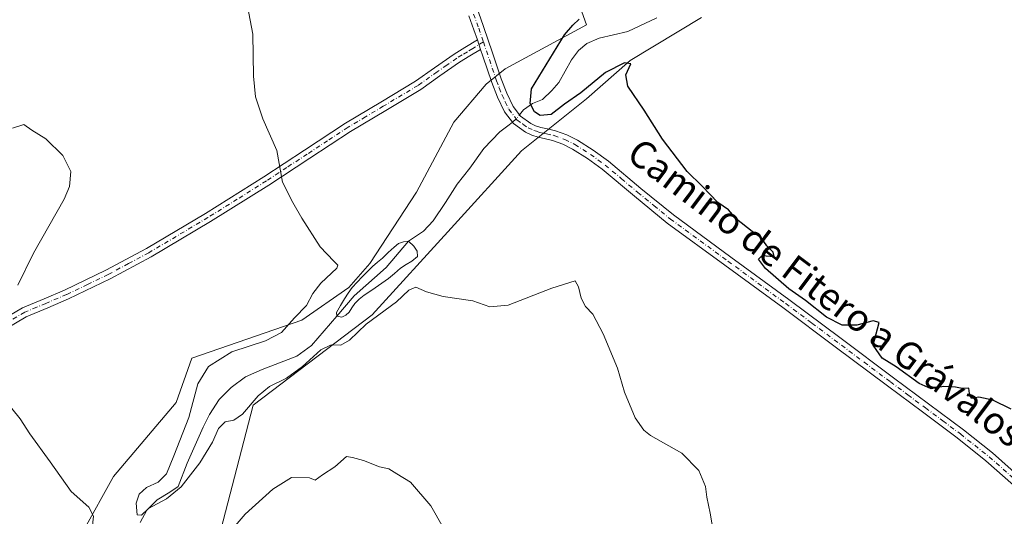
# Model space of a CAD drawing. Units: metres. Extents: x 591312 to 594784, y 4659628 to 4661986.
# Drawn here: x 592442 to 592733, y 4660067 to 4660214 of the extents above; entities that cross this region are included whole.
import ezdxf
from ezdxf.enums import TextEntityAlignment as Align

# ---------------------------------------------------------------- set-up
doc = ezdxf.new("R2010")
doc.units = ezdxf.units.M
doc.header["$MEASUREMENT"] = 0
doc.linetypes.add('DGN Style 4', pattern=[2.6384748266838614, 1.318413404963828, -0.6592067024819142, 0.001648016756204785, -0.6592067024819142])
for name, color, linetype, lineweight in [('Camino Cxs', 7, 'Continuous', 0), ('Camino eje', 30, 'DGN Style 4', 13), ('Corriente natural lineal', 142, 'Continuous', 13), ('Corriente natural lineal oculto', 9, 'DGN Style 4', 13), ('Cultivos herbáceos CxS', 92, 'Continuous', 0), ('Curva de nivel maestra', 30, 'Continuous', 30), ('Curva de nivel normal', 30, 'Continuous', 0), ('Estanque Cxs', 5, 'Continuous', 0), ('Pastizal CxS', 92, 'Continuous', 0), ('Texto cartográfico', 7, 'Continuous', 0)]:
    doc.layers.add(name, color=color, linetype=linetype, lineweight=lineweight)
doc.styles.add('Style-Arial', font='txt')

# ---------------------------------------------------------------- blocks, each defined once
blk = doc.blocks.new('*U6')
at = {"layer": 'Cultivos herbáceos CxS', "color": 92, "linetype": 'Continuous', "lineweight": 0}
for points in [[(592406.5115, 4659841.451099999, 523.7062000000005), (592415.4900000002, 4659905.3717, 518.8396000000066), (592419.9924, 4659920.785700001, 516.4709000000003), (592429.1993000006, 4659948.844500001, 514.4584000000032), (592438.0653999997, 4659956.350500001, 515.1900000000023), (592444.6672999999, 4659974.0471, 513.6352999999945), (592452.8756999997, 4659989.1413, 512.9300999999978), (592467.2203000002, 4660012.1777, 512.4021000000066), (592472.1407000005, 4660026.2105, 511.4128000000055), (592476.9275000002, 4660038.0505, 510.2087000000029), (592498.1945000002, 4660049.3871, 511.1168999999937), (592511.2644999997, 4660099.573100001, 504.4180000000051), (592546.3805, 4660126.251499999, 503.1382000000012), (592569.7866000002, 4660151.863100001, 501.3350000000065), (592590.5822999999, 4660174.763499999, 501.2676999999967), (592609.8035000004, 4660190.147500001, 499.992499999993), (592622.6854999998, 4660201.528100001, 499.1741999999941), (592643.8091000002, 4660214.206700001, 498.1526000000013)], [(592606.5308999997, 4660221.237700001, 500.7283000000025), (592609.7496999997, 4660212.0439, 500.0280000000057), (592585.7620999999, 4660199.0569, 500.6981999999989), (592580.0975000003, 4660194.5437, 500.8233999999939), (592570.5921, 4660183.2249, 503.0944000000018), (592559.5038999999, 4660162.5417, 503.4943000000058), (592545.7725999998, 4660141.4179, 503.2630999999965), (592539.5006999997, 4660134.354900001, 503.304999999993), (592525.6397000002, 4660124.664100001, 504.9924000000028), (592493.0741999998, 4660113.431100001, 507.8956999999937), (592488.4617, 4660100.3541, 508.0665000000009), (592469.9435000002, 4660078.458900001, 509.6131000000024), (592452.0380999995, 4660046.0931, 511.1873999999953), (592452.2673000004, 4660032.549900001, 511.6949000000022), (592443.7725000001, 4660007.4561, 512.7734999999957), (592438.1675000004, 4659997.861500001, 513.1352000000043)]]:
    blk.add_polyline3d(points, dxfattribs=at)

msp = doc.modelspace()

# ---------------------------------------------------------------- linework, layer by layer
at = {"layer": 'Camino Cxs', "color": 7, "linetype": 'Continuous', "lineweight": 0, "extrusion": (-0.03850351441768013, 0.1133819203688795, 0.9928051266542455), "elevation": 506064.3151345224, "flags": 128}
msp.add_lwpolyline([(-2059622.979206142, -4191722.206277187), (-2059622.979206141, -4191719.259925506)], dxfattribs=at)
msp.add_lwpolyline([(-2059622.979206142, -4191722.206277187), (-2059622.979206141, -4191719.259925506)], dxfattribs=at)
at = {"layer": 'Camino Cxs', "color": 7, "linetype": 'Continuous', "lineweight": 0}
for points in [[(592736.0100999996, 4660075.9301, 501.6362999999984), (592727.9001000002, 4660083.120100001, 501.5486999999994), (592719.4301000005, 4660089.860099999, 501.3338999999978), (592709.0900999998, 4660097.5601, 501.0929000000033), (592698.7401000002, 4660105.2601, 501.082899999994), (592683.2701000003, 4660116.8301, 501.1646000000038), (592667.7901, 4660128.4101, 501.3349000000017), (592650.7301000003, 4660140.940099999, 501.4023000000016), (592633.6601, 4660153.4301, 501.6401000000042), (592623.9801000003, 4660161.3301, 501.5252999999939), (592614.4101, 4660169.390100001, 501.4265000000014), (592610.1201, 4660172.5001, 501.3611999999994), (592605.6101000002, 4660175.3201, 501.318299999999), (592602.7600999996, 4660176.7601, 501.165399999998), (592599.7701000003, 4660177.870100001, 501.0975999999937), (592597.6601, 4660178.350099999, 501.1349000000046), (592595.5301000001, 4660178.790100001, 501.0565000000061), (592593.6101000002, 4660179.440099999, 500.9462000000058), (592591.7500999998, 4660180.3101, 500.7758999999933), (592588.1700999998, 4660182.880100001, 500.5121000000072), (592585.5000999998, 4660186.3101, 500.7945999999939), (592583.4600999998, 4660190.620100001, 500.6827000000048), (592581.7901, 4660195.020099999, 501.0981999999931), (592579.1501000002, 4660202.780099999, 501.4376000000047), (592578.4600999998, 4660204.800100001, 501.3056999999972), (592577.5195000004, 4660207.569900001, 500.9529000000039), (592576.5100999996, 4660210.540100001, 501.2958999999974), (592575.0100999996, 4660214.7301, 501.7958999999974)], [(592577.5195000004, 4660207.569900001, 500.9529000000039), (592576.5100999996, 4660210.540100001, 501.2958999999974), (592575.0100999996, 4660214.7301, 501.7958999999974)], [(592577.8101000004, 4660215.770099999, 501.3705999999948), (592579.3300999999, 4660211.520099999, 501.1592999999993), (592581.9801000003, 4660203.7401, 500.8937000000006), (592584.6001000004, 4660196.030099999, 500.902700000006), (592586.2200999996, 4660191.790100001, 501.2090999999928), (592588.0601000004, 4660187.890100001, 501.3840999999957), (592590.2600999996, 4660185.0601, 501.3375999999989), (592593.2801000001, 4660182.9001, 500.6818000000058), (592594.7301000003, 4660182.220100001, 500.5292000000045), (592596.3101000004, 4660181.690099999, 500.6049000000058), (592598.3000999996, 4660181.270099999, 500.6707000000025), (592600.6300999997, 4660180.7401, 500.7336000000069), (592603.9501, 4660179.5101, 500.793399999995), (592607.0800999999, 4660177.9301, 500.719299999997), (592611.8000999996, 4660174.9801, 500.8962000000029), (592616.2500999998, 4660171.7501, 500.9168000000063), (592625.8901000004, 4660163.640100001, 501.0745000000024), (592635.4901000002, 4660155.800100001, 501.1229000000022), (592652.5000999998, 4660143.350099999, 500.8303000000015), (592669.5701000001, 4660130.8101, 500.703999999998), (592685.0601000004, 4660119.2301, 500.6771000000008), (592700.5401, 4660107.6601, 500.6331999999966), (592710.8701, 4660099.960100001, 500.6039000000019), (592721.2600999996, 4660092.2401, 500.6664000000019), (592729.8201000001, 4660085.4101, 500.968399999998), (592738.0601000004, 4660078.100099999, 501.1000000000058)], [(592577.8101000004, 4660215.770099999, 501.3705999999948), (592579.3300999999, 4660211.520099999, 501.1592999999993), (592581.9801000003, 4660203.7401, 500.8937000000006), (592584.6001000004, 4660196.030099999, 500.902700000006), (592586.2200999996, 4660191.790100001, 501.2090999999928), (592588.0601000004, 4660187.890100001, 501.3840999999957), (592590.2600999996, 4660185.0601, 501.3375999999989), (592593.2801000001, 4660182.9001, 500.6818000000058), (592594.7301000003, 4660182.220100001, 500.5292000000045), (592596.3101000004, 4660181.690099999, 500.6049000000058), (592598.3000999996, 4660181.270099999, 500.6707000000025), (592600.6300999997, 4660180.7401, 500.7336000000069), (592603.9501, 4660179.5101, 500.793399999995), (592607.0800999999, 4660177.9301, 500.719299999997), (592611.8000999996, 4660174.9801, 500.8962000000029), (592616.2500999998, 4660171.7501, 500.9168000000063), (592625.8901000004, 4660163.640100001, 501.0745000000024), (592635.4901000002, 4660155.800100001, 501.1229000000022), (592652.5000999998, 4660143.350099999, 500.8303000000015), (592669.5701000001, 4660130.8101, 500.703999999998), (592685.0601000004, 4660119.2301, 500.6771000000008), (592700.5401, 4660107.6601, 500.6331999999966), (592710.8701, 4660099.960100001, 500.6039000000019), (592721.2600999996, 4660092.2401, 500.6664000000019), (592729.8201000001, 4660085.4101, 500.968399999998), (592738.0601000004, 4660078.100099999, 501.1000000000058)], [(592433.0900999998, 4660122.540100001, 510.694399999993), (592443.0601000004, 4660128.340100001, 510.0635000000038), (592449.3901000004, 4660130.970100001, 509.6331999999966), (592455.4700999996, 4660133.5701, 509.1900000000023), (592467.6901000004, 4660139.4901, 508.6251000000047), (592479.6801000005, 4660145.890100001, 507.895399999994), (592497.1300999997, 4660156.280099999, 506.7678000000015), (592514.3601000002, 4660167.0701, 505.8206999999966), (592526.4001000002, 4660174.9901, 504.601800000004), (592538.5301000001, 4660182.940099999, 503.8077999999951), (592548.9401000004, 4660189.190099999, 503.2973000000056), (592559.2200999996, 4660195.350099999, 502.8423999999941), (592564.8201000001, 4660199.3301, 502.4532000000036), (592570.6300999997, 4660203.360099999, 502.0488999999943), (592573.8400999998, 4660205.3201, 501.758600000001), (592577.5195000004, 4660207.569900001, 500.9529000000039), (592578.4600999998, 4660204.800100001, 501.3056999999972), (592575.3300999999, 4660202.880100001, 501.8280999999988), (592572.1901000004, 4660200.970100001, 502.3696000000054), (592566.4700999996, 4660196.9901, 502.4075000000012), (592560.7801000001, 4660192.950099999, 502.8467999999993), (592550.4101, 4660186.7401, 503.2875000000058), (592540.0401, 4660180.520099999, 503.8031999999948), (592527.9700999996, 4660172.600099999, 504.5617000000057), (592515.9001000002, 4660164.670100001, 505.4783000000025), (592498.6201, 4660153.840100001, 506.4235999999946), (592481.0800999999, 4660143.4001, 507.6750999999931), (592468.9901000002, 4660136.940099999, 508.3776999999973), (592456.6501000002, 4660130.970100001, 508.923299999995), (592450.5000999998, 4660128.340100001, 509.499100000001), (592444.1401000004, 4660125.6601, 509.9756000000052), (592434.5201000003, 4660120.0701, 510.4008999999933)], [(592433.0900999998, 4660122.540100001, 510.694399999993), (592443.0601000004, 4660128.340100001, 510.0635000000038), (592449.3901000004, 4660130.970100001, 509.6331999999966), (592455.4700999996, 4660133.5701, 509.1900000000023), (592467.6901000004, 4660139.4901, 508.6251000000047), (592479.6801000005, 4660145.890100001, 507.895399999994), (592497.1300999997, 4660156.280099999, 506.7678000000015), (592514.3601000002, 4660167.0701, 505.8206999999966), (592526.4001000002, 4660174.9901, 504.601800000004), (592538.5301000001, 4660182.940099999, 503.8077999999951), (592548.9401000004, 4660189.190099999, 503.2973000000056), (592559.2200999996, 4660195.350099999, 502.8423999999941), (592564.8201000001, 4660199.3301, 502.4532000000036), (592570.6300999997, 4660203.360099999, 502.0488999999943), (592573.8400999998, 4660205.3201, 501.758600000001), (592577.5195000004, 4660207.569900001, 500.9529000000039)], [(592578.4600999998, 4660204.800100001, 501.3056999999972), (592575.3300999999, 4660202.880100001, 501.8280999999988), (592572.1901000004, 4660200.970100001, 502.3696000000054), (592566.4700999996, 4660196.9901, 502.4075000000012), (592560.7801000001, 4660192.950099999, 502.8467999999993), (592550.4101, 4660186.7401, 503.2875000000058), (592540.0401, 4660180.520099999, 503.8031999999948), (592527.9700999996, 4660172.600099999, 504.5617000000057), (592515.9001000002, 4660164.670100001, 505.4783000000025), (592498.6201, 4660153.840100001, 506.4235999999946), (592481.0800999999, 4660143.4001, 507.6750999999931), (592468.9901000002, 4660136.940099999, 508.3776999999973), (592456.6501000002, 4660130.970100001, 508.923299999995), (592450.5000999998, 4660128.340100001, 509.499100000001), (592444.1401000004, 4660125.6601, 509.9756000000052), (592434.5201000003, 4660120.0701, 510.4008999999933)], [(592736.0100999996, 4660075.9301, 501.6362999999984), (592727.9001000002, 4660083.120100001, 501.5486999999994), (592719.4301000005, 4660089.860099999, 501.3338999999978), (592709.0900999998, 4660097.5601, 501.0929000000033), (592698.7401000002, 4660105.2601, 501.082899999994), (592683.2701000003, 4660116.8301, 501.1646000000038), (592667.7901, 4660128.4101, 501.3349000000017), (592650.7301000003, 4660140.940099999, 501.4023000000016), (592633.6601, 4660153.4301, 501.6401000000042), (592623.9801000003, 4660161.3301, 501.5252999999939), (592614.4101, 4660169.390100001, 501.4265000000014), (592610.1201, 4660172.5001, 501.3611999999994), (592605.6101000002, 4660175.3201, 501.318299999999), (592602.7600999996, 4660176.7601, 501.165399999998), (592599.7701000003, 4660177.870100001, 501.0975999999937), (592597.6601, 4660178.350099999, 501.1349000000046), (592595.5301000001, 4660178.790100001, 501.0565000000061), (592593.6101000002, 4660179.440099999, 500.9462000000058), (592591.7500999998, 4660180.3101, 500.7758999999933), (592588.1700999998, 4660182.880100001, 500.5121000000072), (592585.5000999998, 4660186.3101, 500.7945999999939), (592583.4600999998, 4660190.620100001, 500.6827000000048), (592581.7901, 4660195.020099999, 501.0981999999931), (592579.1501000002, 4660202.780099999, 501.4376000000047), (592578.4600999998, 4660204.800100001, 501.3056999999972)]]:
    msp.add_polyline3d(points, dxfattribs=at)
at = {"layer": 'Camino eje', "color": 30, "linetype": 'DGN Style 4', "lineweight": 13}
for points in [[(592576.4101, 4660215.2501, 501.5381000000052), (592577.9200999998, 4660211.030099999, 501.1062999999995), (592579.2971000001, 4660206.985500001, 500.9967999999935)], [(592579.2971000001, 4660206.985500001, 500.9967999999935), (592576.1501000002, 4660205.0601, 501.5181000000011), (592574.5850999998, 4660204.100099999, 501.7636000000057), (592573.0151000004, 4660203.145099999, 501.9104999999981), (592571.4101, 4660202.165100001, 502.0654000000068), (592568.5050999997, 4660200.1501, 502.3043999999937), (592565.6451000003, 4660198.1601, 502.4012999999978), (592560.0000999998, 4660194.1501, 502.8371000000043), (592549.6750999996, 4660187.965100001, 503.2905000000028), (592544.4901000002, 4660184.8551, 503.5540000000037), (592539.2851, 4660181.7301, 503.8046999999933), (592533.2200999996, 4660177.755100001, 504.1670000000013), (592527.1851000004, 4660173.795100001, 504.5822999999946), (592521.1651, 4660169.835100001, 505.0813000000053), (592515.1300999997, 4660165.870100001, 505.6328000000067), (592506.5151000004, 4660160.475099999, 506.1290000000009), (592497.8750999998, 4660155.0601, 506.5829999999987), (592480.3800999997, 4660144.645099999, 507.7771999999969), (592474.3350999998, 4660141.415100001, 508.2005000000063), (592468.3400999998, 4660138.215100001, 508.4824999999983), (592462.2301000003, 4660135.255100001, 508.7814999999973), (592456.0601000004, 4660132.270099999, 509.0476000000053), (592449.9451000001, 4660129.655099999, 509.5669999999955), (592447.2251000004, 4660128.5251, 509.7810999999929), (592443.6951000001, 4660127.0551, 510.0065000000032), (592438.5201000003, 4660124.045100001, 510.2596999999951)], [(592579.2971000001, 4660206.985500001, 500.9967999999935), (592583.1951000001, 4660195.5251, 500.8399000000064), (592584.0050999997, 4660193.405099999, 500.8418999999994), (592584.8400999998, 4660191.2051, 500.9364999999962), (592585.7600999996, 4660189.255100001, 501.0043000000006), (592586.7801000001, 4660187.100099999, 501.0071000000025), (592589.2150999998, 4660183.970100001, 500.8442000000068), (592591.0050999997, 4660182.6851, 500.5516999999964), (592592.5151000004, 4660181.6051, 500.6288000000059), (592594.1700999998, 4660180.8301, 500.7404999999999), (592594.9600999998, 4660180.565099999, 500.7810000000027), (592595.9200999998, 4660180.2401, 500.8326999999991), (592596.9851000002, 4660180.020099999, 500.8702000000048), (592597.9801000003, 4660179.8101, 500.8950999999943), (592600.2001, 4660179.3051, 500.9054999999935), (592603.3551000003, 4660178.1351, 500.8904999999941), (592606.3450999996, 4660176.6251, 500.9576999999991), (592610.9600999998, 4660173.7401, 501.0962), (592615.3300999999, 4660170.5701, 501.1451999999991), (592620.1501000002, 4660166.515100001, 501.1907000000065), (592624.9351000004, 4660162.485099999, 501.2532000000065), (592629.7351000002, 4660158.565099999, 501.3366999999998), (592634.5751, 4660154.6151, 501.3659000000043), (592651.6151000002, 4660142.145099999, 501.0913), (592668.6801000005, 4660129.610099999, 500.9964000000036), (592676.4250999996, 4660123.8201, 500.9649999999965), (592691.9001000002, 4660112.245100001, 500.8114999999962), (592699.6401000004, 4660106.460100001, 500.8323999999994), (592704.8151000004, 4660102.610099999, 500.7032999999938), (592709.9801000003, 4660098.7601, 500.8261999999959), (592715.1501000002, 4660094.9101, 500.9355000000069), (592720.3450999996, 4660091.050100001, 500.991399999999), (592724.5800999999, 4660087.6801, 501.1107000000048), (592728.8601000002, 4660084.265100001, 501.2360999999946), (592737.0351, 4660077.015100001, 501.3301999999967)]]:
    msp.add_polyline3d(points, dxfattribs=at)
at = {"layer": 'Corriente natural lineal', "color": 142, "linetype": 'Continuous', "lineweight": 13}
for points in [[(592589.9797999999, 4660185.420700001, 500.3362999999954), (592591.1901000004, 4660186.920100001, 500.282600000006), (592593.8000999996, 4660188.8101, 500.1333000000013), (592596.7401000002, 4660189.9301, 499.7652999999991), (592599.5201000003, 4660192.600099999, 499.2942000000039), (592601.6300999997, 4660194.970100001, 499.1114999999991), (592605.3501000004, 4660201.690099999, 498.9180999999954), (592607.3901000004, 4660204.5001, 498.8521000000038), (592609.8800999997, 4660206.550100001, 498.8747000000003), (592613.5500999996, 4660208.140100001, 498.4618999999948), (592621.9700999996, 4660210.120100001, 497.6679000000004), (592630.6101000002, 4660214.0801, 497.3138000000035)], [(592477.7801000001, 4660064.870100001, 505.6343000000052), (592479.8201000001, 4660068.540100001, 505.4864999999991), (592482.8800999997, 4660071.550100001, 505.1150999999954), (592486.5701000001, 4660073.780099999, 505.0951999999961), (592489.0100999996, 4660075.4901, 505.1756000000024), (592491.6700999998, 4660082.350099999, 504.8934000000008), (592496.4801000003, 4660093.090100001, 504.4771000000038), (592498.3300999999, 4660096.800100001, 504.1650999999983), (592501.1300999997, 4660101.270099999, 503.5852000000014), (592504.7701000003, 4660104.7601, 503.2914000000019), (592508.9501, 4660107.970100001, 503.1956999999966), (592513.8901000004, 4660110.110099999, 503.3022000000056), (592524.1901000004, 4660114.020099999, 503.2568000000028), (592528.4401000004, 4660117.2301, 502.8157999999967), (592535.9401000004, 4660125.890100001, 502.3065999999963), (592541.0776000004, 4660131.870999999, 502.3266000000004), (592550.5467999997, 4660140.237000001, 502.0056000000041), (592557.1700999998, 4660148.0801, 502.1736999999994), (592561.6201, 4660150.9901, 501.559699999998), (592564.4501, 4660154.110099999, 501.2820999999968), (592568.1101000002, 4660159.4801, 501.0730999999942), (592571.5500999996, 4660164.9101, 501.0406999999978), (592575.3101000004, 4660169.620100001, 500.8481999999931), (592579.4301000005, 4660175.5001, 500.623900000006), (592584.1401000004, 4660180.350099999, 500.480899999995), (592586.9700999996, 4660182.470100001, 500.4219000000012), (592587.8688000003, 4660183.267100001, 500.4008999999933)]]:
    msp.add_polyline3d(points, dxfattribs=at)
at = {"layer": 'Corriente natural lineal oculto', "color": 9, "linetype": 'DGN Style 4', "lineweight": 13, "extrusion": (0.003001252129747342, 0.02704329453391651, 0.9996297578135646), "elevation": 128305.4299079898, "flags": 128}
msp.add_lwpolyline([(-74942.81533323694, -4695358.346994921), (-74943.99035016546, -4695359.648019542), (-74944.67590495886, -4695360.721181094)], dxfattribs=at)
at = {"layer": 'Cultivos herbáceos CxS', "color": 92, "linetype": 'Continuous', "lineweight": 0}
for points in [[(592606.5308999997, 4660221.237700001, 500.7283000000025), (592609.7496999997, 4660212.0439, 500.0280000000057), (592585.7620999999, 4660199.0569, 500.6981999999989), (592580.0975000003, 4660194.5437, 500.8233999999939), (592570.5921, 4660183.2249, 503.0944000000018), (592559.5038999999, 4660162.5417, 503.4943000000058), (592545.7725999998, 4660141.4179, 503.2630999999965), (592539.5006999997, 4660134.354900001, 503.304999999993), (592525.6397000002, 4660124.664100001, 504.9924000000028), (592493.0741999998, 4660113.431100001, 507.8956999999937), (592488.4617, 4660100.3541, 508.0665000000009), (592469.9435000002, 4660078.458900001, 509.6131000000024), (592452.0380999995, 4660046.0931, 511.1873999999953), (592452.2673000004, 4660032.549900001, 511.6949000000022), (592443.7725000001, 4660007.4561, 512.7734999999957), (592438.1675000004, 4659997.861500001, 513.1352000000043)], [(592383.2807999998, 4659778.7007, 527.1416000000027), (592389.6185, 4659814.0955, 524.0078000000067), (592401.7641000003, 4659825.7169, 524.8660999999993), (592406.5115, 4659841.451099999, 523.7062000000005), (592415.4900000002, 4659905.3717, 518.8396000000066), (592419.9924, 4659920.785700001, 516.4709000000003), (592429.1993000006, 4659948.844500001, 514.4584000000032), (592438.0653999997, 4659956.350500001, 515.1900000000023), (592444.6672999999, 4659974.0471, 513.6352999999945), (592452.8756999997, 4659989.1413, 512.9300999999978), (592467.2203000002, 4660012.1777, 512.4021000000066), (592472.1407000005, 4660026.2105, 511.4128000000055), (592476.9275000002, 4660038.0505, 510.2087000000029), (592498.1945000002, 4660049.3871, 511.1168999999937), (592511.2644999997, 4660099.573100001, 504.4180000000051), (592546.3805, 4660126.251499999, 503.1382000000012), (592569.7866000002, 4660151.863100001, 501.3350000000065), (592590.5822999999, 4660174.763499999, 501.2676999999967), (592609.8035000004, 4660190.147500001, 499.992499999993), (592622.6854999998, 4660201.528100001, 499.1741999999941), (592643.8091000002, 4660214.206700001, 498.1526000000013)]]:
    msp.add_polyline3d(points, dxfattribs=at)
at = {"layer": 'Curva de nivel maestra', "color": 30, "linetype": 'Continuous', "lineweight": 30, "elevation": 500, "flags": 128}
msp.add_lwpolyline([(592735.3799999999, 4660098.360099999), (592729.9400000004, 4660101.0701), (592725.7699999996, 4660101.870100001), (592723.5999999996, 4660101.4801), (592723.0499999998, 4660102.960100001), (592722.8799999999, 4660104.5601), (592720.8700000001, 4660104.460100001), (592718.8899999997, 4660104.9001), (592715.3499999996, 4660105.120100001), (592711.6799999997, 4660104.420100001), (592708.1799999997, 4660105.950099999), (592701.3399999999, 4660110.920100001), (592697.1900000004, 4660113.440099999), (592694.5199999996, 4660117.270099999), (592695.8600000005, 4660122.130100001), (592696.2800000003, 4660124.030099999), (592694.5499999998, 4660124.460100001), (592689.6900000004, 4660123.2601), (592685.3499999996, 4660123.210100001), (592680.7300000004, 4660125.630100001), (592674.5, 4660130.5101), (592669.6600000003, 4660134.0001), (592662.7000000002, 4660139.9301), (592660.6200000001, 4660142.7601), (592661.7300000004, 4660143.800100001), (592665.25, 4660143.4801), (592664.9500000002, 4660144.850099999), (592663.0999999996, 4660146.670100001), (592661.5199999996, 4660148.9801), (592658.7599999999, 4660150.9001), (592654.1500000004, 4660154.610099999), (592651.7800000003, 4660157.340100001), (592648.6299999999, 4660159.520099999), (592643.9800000004, 4660164.3201), (592639.5800000001, 4660168.620100001), (592632.2199999997, 4660178.2401), (592626.8700000001, 4660186.8201), (592622, 4660193.9001), (592621.4100000003, 4660197.300100001), (592622.8799999999, 4660200.5001), (592621.04, 4660200.8301), (592615.4299999997, 4660197.970100001), (592608.0700000003, 4660191.920100001), (592603.2800000003, 4660188.5601), (592599.2999999998, 4660185.520099999), (592596.0700000003, 4660185.270099999), (592594.4000000004, 4660186.270099999), (592593.0899999999, 4660188.7401), (592593.5300000003, 4660193.1601), (592603.2699999996, 4660209.100099999), (592605.7000000002, 4660211.960100001), (592607.6600000003, 4660213.6801)], dxfattribs=at)
at = {"layer": 'Curva de nivel normal', "color": 30, "linetype": 'Continuous', "lineweight": 0, "flags": 128}
for points, elevation in [([(592647.3499999996, 4660061.9301), (592646.3600000005, 4660067.610099999), (592645.4000000004, 4660072.3201), (592645, 4660075.470100001), (592643.04, 4660080.2301), (592638.0099999999, 4660085.390100001), (592628.75, 4660090.5601), (592626.7000000002, 4660092.130100001), (592624.1600000003, 4660095.7601), (592620.9900000002, 4660103.4001), (592618.9500000002, 4660110.520099999), (592614.7599999999, 4660120.6601), (592611.6399999997, 4660126.4901), (592609.5300000003, 4660128.770099999), (592608.1799999997, 4660131.200099999), (592607.4400000004, 4660134.540100001), (592606.4299999997, 4660136.3301), (592599.5499999998, 4660134.190099999), (592586.6699999999, 4660129.1501), (592581.2000000002, 4660128.640100001), (592576.1799999997, 4660130.390100001), (592567.4199999999, 4660131.7401), (592562.4600000001, 4660133.0701), (592559.29, 4660134.420100001), (592557.29, 4660133.540100001), (592553.5999999996, 4660130.090100001), (592544.6699999999, 4660123.4801), (592539.7199999997, 4660118.770099999), (592537.1600000003, 4660117.300100001), (592534.2599999999, 4660117.370100001), (592531.2800000003, 4660115.940099999), (592525.8399999999, 4660110.960100001), (592521.0599999996, 4660107.530099999), (592516.0599999996, 4660105.100099999), (592512.7300000004, 4660102.340100001), (592508.1200000001, 4660096.850099999), (592505.5199999996, 4660095.0701), (592502.9900000002, 4660094.610099999), (592500.9500000002, 4660092.610099999), (592499.2000000002, 4660088.610099999), (592495.4500000002, 4660082.520099999), (592489.9900000002, 4660075.360099999), (592485.6100000005, 4660071.8201), (592480.2699999996, 4660068.950099999), (592478.1799999997, 4660067.0601), (592476.9699999997, 4660067.1601), (592476.6600000003, 4660070.590100001), (592477.5700000003, 4660073.220100001), (592479.7300000004, 4660075.200099999), (592483.1500000004, 4660076.7501), (592485.6500000004, 4660079.220100001), (592487.7599999999, 4660084.520099999), (592492.1600000003, 4660095.880100001), (592494.8799999999, 4660105.840100001), (592498.0099999999, 4660111.030099999), (592504.9299999997, 4660115.3101), (592514.8600000005, 4660118.600099999), (592519.5700000003, 4660121.020099999), (592523.4100000003, 4660125.370100001), (592527.04, 4660129.0701), (592528.8300000001, 4660132.600099999), (592531.1900000004, 4660135.600099999), (592535.9199999999, 4660140.050100001), (592536.3099999996, 4660140.9301), (592535.0999999996, 4660142.110099999), (592531.0599999996, 4660146.380100001), (592525.6200000001, 4660154.8201), (592522.9800000004, 4660159.520099999), (592519.9299999997, 4660165.520099999), (592518.1799999997, 4660174.880100001), (592514.0599999996, 4660184.210100001), (592511.8799999999, 4660190.720100001), (592511.3099999996, 4660196.8301), (592511.1200000001, 4660209.3101), (592509.5599999996, 4660217.610099999)], 505), ([(592441.6600000003, 4660135.020099999), (592446.3200000003, 4660144.550100001), (592455.3700000001, 4660160.5001), (592456.8899999997, 4660164.200099999), (592457.3200000003, 4660168.640100001), (592455, 4660173.420100001), (592449.9699999997, 4660178.300100001), (592445.79, 4660180.9301), (592443.4100000003, 4660182.600099999), (592440.0800000001, 4660181.450099999)], 510), ([(592463.6500000004, 4660063.050100001), (592464.0700000003, 4660066.720100001), (592462.6200000001, 4660069.350099999), (592457.4299999997, 4660073.970100001), (592451.2400000002, 4660082.780099999), (592445.2199999997, 4660091.090100001), (592442.3099999996, 4660095.5001), (592439.8300000001, 4660098.590100001)], 510), ([(592571.0300000003, 4660056.9301), (592563.7599999999, 4660069.7601), (592557.7599999999, 4660076.7501), (592553.7199999997, 4660079.2401), (592551.3499999996, 4660080.7601), (592548.5599999996, 4660081.280099999), (592543.8200000003, 4660083.1801), (592540.6200000001, 4660084.040100001), (592538.8600000005, 4660084.380100001), (592535.3899999997, 4660081.360099999), (592531.7199999997, 4660078.9101), (592529.5800000001, 4660077.3201), (592527.8600000005, 4660078.050100001), (592522.5800000001, 4660078.140100001), (592517.0899999999, 4660074.720100001), (592508.8600000005, 4660067.280099999), (592501.1500000004, 4660058.350099999)], 510)]:
    msp.add_lwpolyline(points, dxfattribs=dict(at, elevation=elevation))
at = {"layer": 'Estanque Cxs', "color": 5, "linetype": 'Continuous', "lineweight": 0}
msp.add_polyline3d([(592538.5800999999, 4660126.210100001, 501.9921000000032), (592537.4001000002, 4660125.610099999, 501.9738000000071), (592535.9401000004, 4660125.890100001, 502.3065999999963), (592535.8701, 4660126.9801, 502.3739999999962), (592537.0401, 4660128.9901, 502.403999999995), (592538.2701000003, 4660130.970100001, 502.6343000000052), (592539.3601000002, 4660132.700099999, 502.8138000000035), (592540.5301000001, 4660134.350099999, 503.0690999999933), (592541.9801000003, 4660135.960100001, 503.1940999999933), (592543.5000999998, 4660137.5101, 503.1358999999939), (592545.0100999996, 4660139.050100001, 502.9438999999985), (592546.5500999996, 4660140.5601, 502.8285000000033), (592547.9801000003, 4660141.8201, 502.7929000000004), (592549.4301000005, 4660143.050100001, 502.7648000000045), (592551.1501000002, 4660144.6801, 502.8074999999953), (592552.8800999997, 4660146.3301, 502.8935999999958), (592554.1901000004, 4660147.3301, 502.8218999999954), (592555.6901000004, 4660147.890100001, 502.5301000000036), (592557.1700999998, 4660148.0801, 502.1736999999994), (592558.7100999998, 4660146.5701, 501.7525000000023), (592559.7200999996, 4660145.1501, 501.6379000000015), (592559.8000999996, 4660143.530099999, 501.6232000000019), (592558.1201, 4660142.130100001, 501.5304999999935), (592556.4501, 4660141.120100001, 501.6913999999961), (592554.8201000001, 4660140.0601, 501.782600000006), (592553.0201000003, 4660138.530099999, 501.6379000000015), (592551.2001, 4660137.0101, 501.6186000000016), (592549.2600999996, 4660135.630100001, 501.7366000000038), (592547.2901, 4660134.2601, 501.6665000000066), (592545.6901000004, 4660133.190099999, 501.8521999999939), (592544.0800999999, 4660132.120100001, 501.9570999999996), (592542.6101000002, 4660130.9301, 502.0090000000055), (592541.2600999996, 4660129.610099999, 502.0446999999986), (592540.4501, 4660128.380100001, 501.9502999999968), (592539.6401000004, 4660127.100099999, 501.9073000000063)], close=True, dxfattribs=at)
msp.add_polyline3d([(592538.5800999999, 4660126.210100001, 501.9921000000032), (592537.4001000002, 4660125.610099999, 501.9738000000071), (592535.9401000004, 4660125.890100001, 502.3065999999963), (592535.8701, 4660126.9801, 502.3739999999962), (592537.0401, 4660128.9901, 502.403999999995), (592538.2701000003, 4660130.970100001, 502.6343000000052), (592539.3601000002, 4660132.700099999, 502.8138000000035), (592540.5301000001, 4660134.350099999, 503.0690999999933), (592541.9801000003, 4660135.960100001, 503.1940999999933), (592543.5000999998, 4660137.5101, 503.1358999999939), (592545.0100999996, 4660139.050100001, 502.9438999999985), (592546.5500999996, 4660140.5601, 502.8285000000033), (592547.9801000003, 4660141.8201, 502.7929000000004), (592549.4301000005, 4660143.050100001, 502.7648000000045), (592551.1501000002, 4660144.6801, 502.8074999999953), (592552.8800999997, 4660146.3301, 502.8935999999958), (592554.1901000004, 4660147.3301, 502.8218999999954), (592555.6901000004, 4660147.890100001, 502.5301000000036), (592557.1700999998, 4660148.0801, 502.1736999999994), (592558.7100999998, 4660146.5701, 501.7525000000023), (592559.7200999996, 4660145.1501, 501.6379000000015), (592559.8000999996, 4660143.530099999, 501.6232000000019), (592558.1201, 4660142.130100001, 501.5304999999935), (592556.4501, 4660141.120100001, 501.6913999999961), (592554.8201000001, 4660140.0601, 501.782600000006), (592553.0201000003, 4660138.530099999, 501.6379000000015), (592551.2001, 4660137.0101, 501.6186000000016), (592549.2600999996, 4660135.630100001, 501.7366000000038), (592547.2901, 4660134.2601, 501.6665000000066), (592545.6901000004, 4660133.190099999, 501.8521999999939), (592544.0800999999, 4660132.120100001, 501.9570999999996), (592542.6101000002, 4660130.9301, 502.0090000000055), (592541.2600999996, 4660129.610099999, 502.0446999999986), (592540.4501, 4660128.380100001, 501.9502999999968), (592539.6401000004, 4660127.100099999, 501.9073000000063), (592538.5800999999, 4660126.210100001, 501.9921000000032)], dxfattribs=at)
at = {"layer": 'Pastizal CxS', "color": 92, "linetype": 'Continuous', "lineweight": 0}
for points in [[(592438.1675000004, 4659997.861500001, 513.1352000000043), (592443.7725000001, 4660007.4561, 512.7734999999957), (592452.2673000004, 4660032.549900001, 511.6949000000022), (592452.0380999995, 4660046.0931, 511.1873999999953), (592469.9435000002, 4660078.458900001, 509.6131000000024), (592488.4617, 4660100.3541, 508.0665000000009), (592493.0741999998, 4660113.431100001, 507.8956999999937), (592525.6397000002, 4660124.664100001, 504.9924000000028), (592539.5006999997, 4660134.354900001, 503.304999999993), (592545.7725999998, 4660141.4179, 503.2630999999965), (592559.5038999999, 4660162.5417, 503.4943000000058), (592570.5921, 4660183.2249, 503.0944000000018), (592580.0975000003, 4660194.5437, 500.8233999999939), (592585.7620999999, 4660199.0569, 500.6981999999989), (592609.7496999997, 4660212.0439, 500.0280000000057), (592606.5308999997, 4660221.237700001, 500.7283000000025)], [(592606.5308999997, 4660221.237700001, 500.7283000000025), (592609.7496999997, 4660212.0439, 500.0280000000057), (592585.7620999999, 4660199.0569, 500.6981999999989), (592580.0975000003, 4660194.5437, 500.8233999999939), (592570.5921, 4660183.2249, 503.0944000000018), (592559.5038999999, 4660162.5417, 503.4943000000058), (592545.7725999998, 4660141.4179, 503.2630999999965), (592539.5006999997, 4660134.354900001, 503.304999999993), (592525.6397000002, 4660124.664100001, 504.9924000000028), (592493.0741999998, 4660113.431100001, 507.8956999999937), (592488.4617, 4660100.3541, 508.0665000000009), (592469.9435000002, 4660078.458900001, 509.6131000000024), (592452.0380999995, 4660046.0931, 511.1873999999953), (592452.2673000004, 4660032.549900001, 511.6949000000022), (592443.7725000001, 4660007.4561, 512.7734999999957), (592438.1675000004, 4659997.861500001, 513.1352000000043)], [(592383.2807999998, 4659778.7007, 527.1416000000027), (592389.6185, 4659814.0955, 524.0078000000067), (592401.7641000003, 4659825.7169, 524.8660999999993), (592406.5115, 4659841.451099999, 523.7062000000005), (592415.4900000002, 4659905.3717, 518.8396000000066), (592419.9924, 4659920.785700001, 516.4709000000003), (592429.1993000006, 4659948.844500001, 514.4584000000032), (592438.0653999997, 4659956.350500001, 515.1900000000023), (592444.6672999999, 4659974.0471, 513.6352999999945), (592452.8756999997, 4659989.1413, 512.9300999999978), (592467.2203000002, 4660012.1777, 512.4021000000066), (592472.1407000005, 4660026.2105, 511.4128000000055), (592476.9275000002, 4660038.0505, 510.2087000000029), (592498.1945000002, 4660049.3871, 511.1168999999937), (592511.2644999997, 4660099.573100001, 504.4180000000051), (592546.3805, 4660126.251499999, 503.1382000000012), (592569.7866000002, 4660151.863100001, 501.3350000000065), (592590.5822999999, 4660174.763499999, 501.2676999999967), (592609.8035000004, 4660190.147500001, 499.992499999993), (592622.6854999998, 4660201.528100001, 499.1741999999941), (592643.8091000002, 4660214.206700001, 498.1526000000013)], [(592643.8091000002, 4660214.206700001, 498.1526000000013), (592622.6854999998, 4660201.528100001, 499.1741999999941), (592609.8035000004, 4660190.147500001, 499.992499999993), (592590.5822999999, 4660174.763499999, 501.2676999999967), (592569.7866000002, 4660151.863100001, 501.3350000000065), (592546.3805, 4660126.251499999, 503.1382000000012), (592511.2644999997, 4660099.573100001, 504.4180000000051), (592498.1945000002, 4660049.3871, 511.1168999999937), (592476.9275000002, 4660038.0505, 510.2087000000029), (592472.1407000005, 4660026.2105, 511.4128000000055), (592467.2203000002, 4660012.1777, 512.4021000000066), (592452.8756999997, 4659989.1413, 512.9300999999978), (592444.6672999999, 4659974.0471, 513.6352999999945), (592438.0653999997, 4659956.350500001, 515.1900000000023), (592429.1993000006, 4659948.844500001, 514.4584000000032), (592419.9924, 4659920.785700001, 516.4709000000003), (592415.4900000002, 4659905.3717, 518.8396000000066), (592406.5115, 4659841.451099999, 523.7062000000005)]]:
    msp.add_polyline3d(points, dxfattribs=at)

# ---------------------------------------------------------------- block references
at = {"layer": 'Cultivos herbáceos CxS', "color": 92, "linetype": 'Continuous', "lineweight": 0}
msp.add_blockref('*U6', (0, 0), dxfattribs=at)

# ---------------------------------------------------------------- texts
at = {"layer": 'Texto cartográfico', "color": 7, "linetype": 'Continuous', "lineweight": 0, "style": 'Style-Arial'}
msp.add_text('Camino de Fitero a Grávalos', height=8, rotation=322.9501905637932, dxfattribs=at).set_placement((592680.5406358095, 4660132.887228667), align=Align.MIDDLE_CENTER)

doc.saveas('drawing.dxf')
